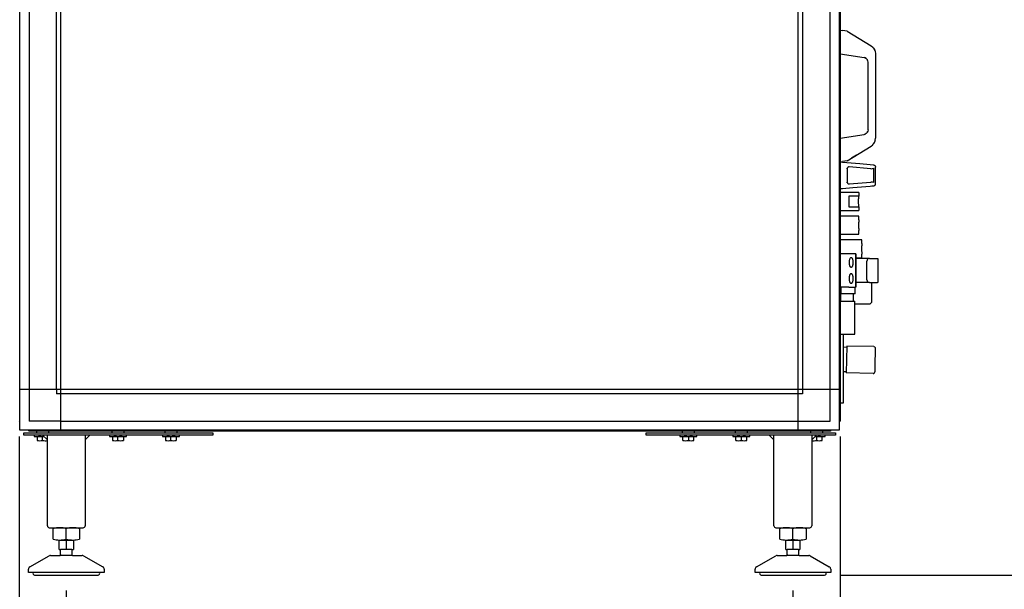
# Model space of a CAD drawing. Units: millimetres. Extents: x 16248 to 33724, y -30533 to -20060.
# Drawn here: x 23886 to 24927, y -23465 to -22862 of the extents above; entities that cross this region are included whole.
import ezdxf

# ---------------------------------------------------------------- set-up
doc = ezdxf.new("R2010")
doc.units = ezdxf.units.MM
doc.layers.add('1', color=7, linetype='Continuous')
doc.styles.add('CONVERTER_18', font='txt.shx', dxfattribs={"width": 0.9})
doc.dimstyles.new('ME10_DIM_39', dxfattribs={"dimtxt": 74.75, "dimasz": 74.75, "dimexe": 24.375, "dimexo": 16.25, "dimgap": 29.25, "dimtad": 1, "dimdec": 1, "dimlfac": 0.03937, "dimdsep": 46, "dimtxsty": 'CONVERTER_18', "dimsah": 1, "dimcen": 0.09, "dimclrd": 6, "dimclre": 6, "dimclrt": 3, "dimadec": 0, "dimazin": 0, "dimtfac": 1, "dimtdec": 4, "dimtix": 1, "dimtmove": 0, "dimatfit": 3, "dimfxl": 1, "dimtolj": 1, "dimtzin": 0, "dimarcsym": 0})
doc.dimstyles.new('ME10_DIM_43', dxfattribs={"dimtxt": 74.75, "dimasz": 74.75, "dimexe": 24.375, "dimexo": 16.25, "dimgap": 29.25, "dimtad": 1, "dimdec": 1, "dimlfac": 0.03937, "dimdsep": 46, "dimtxsty": 'CONVERTER_18', "dimsah": 1, "dimcen": 0.09, "dimclrd": 6, "dimclre": 6, "dimclrt": 3, "dimadec": 0, "dimazin": 0, "dimtfac": 1, "dimtdec": 4, "dimtix": 1, "dimtmove": 0, "dimatfit": 3, "dimfxl": 1, "dimtolj": 1, "dimtzin": 0, "dimarcsym": 0})
doc.dimstyles.new('ME10_DIM_44', dxfattribs={"dimtxt": 74.75, "dimasz": 74.75, "dimexe": 24.375, "dimexo": 16.25, "dimgap": 29.25, "dimtad": 1, "dimdec": 1, "dimlfac": 0.03937, "dimdsep": 46, "dimtxsty": 'CONVERTER_18', "dimsah": 1, "dimcen": 0.09, "dimclrd": 6, "dimclre": 6, "dimclrt": 3, "dimadec": 0, "dimazin": 0, "dimtfac": 1, "dimtdec": 4, "dimtix": 1, "dimtmove": 0, "dimatfit": 3, "dimfxl": 1, "dimtolj": 1, "dimtzin": 0, "dimarcsym": 0})
doc.dimstyles.new('ME10_DIM_45', dxfattribs={"dimtxt": 74.75, "dimasz": 74.75, "dimexe": 24.375, "dimexo": 16.25, "dimgap": 29.25, "dimtad": 1, "dimdec": 1, "dimlfac": 0.03937, "dimdsep": 46, "dimtxsty": 'CONVERTER_18', "dimsah": 1, "dimcen": 0.09, "dimclrd": 6, "dimclre": 6, "dimclrt": 3, "dimadec": 0, "dimazin": 0, "dimtfac": 1, "dimtdec": 4, "dimtix": 1, "dimtmove": 0, "dimatfit": 3, "dimfxl": 1, "dimtolj": 1, "dimtzin": 0, "dimarcsym": 0})

# ---------------------------------------------------------------- blocks, each defined once
blk = doc.blocks.new('*D32')
at = {"layer": '1', "color": 6, "linetype": 'Continuous'}
for p, q in [((24737.7, -21355.1), (25032.5, -21355.1)), ((25008.1, -23449.7), (25008.1, -21355.1)), ((24752.8, -23449.7), (25032.5, -23449.7))]:
    blk.add_line(p, q, dxfattribs=at)
at = {"layer": '1', "color": 6}
for points in [[(25017.9, -21429.9), (24998.3, -21429.9), (25008.1, -21355.1)], [(24998.3, -23375), (25017.9, -23375), (25008.1, -23449.7)]]:
    blk.add_solid(points, dxfattribs=at)
at = {"layer": '1', "color": 3, "insert": (24978.5, -22474.6), "char_height": 74.75, "attachment_point": 7, "rotation": 90, "line_spacing_factor": 0.454545, "style": 'CONVERTER_18'}
blk.add_mtext('82.5', dxfattribs=at)
blk = doc.blocks.new('*D36')
at = {"layer": '1', "color": 6, "linetype": 'Continuous'}
for p, q in [((23885.1, -23303.2), (23885.1, -23646.7)), ((23935, -23466), (23935, -23646.7)), ((23735.6, -23622.4), (23885.1, -23622.4)), ((23885.1, -23622.4), (23935, -23622.4)), ((23935, -23622.4), (24084.5, -23622.4))]:
    blk.add_line(p, q, dxfattribs=at)
at = {"layer": '1', "color": 6}
for points in [[(23810.4, -23632.2), (23810.4, -23612.5), (23885.1, -23622.4)], [(24009.8, -23612.5), (24009.8, -23632.2), (23935, -23622.4)]]:
    blk.add_solid(points, dxfattribs=at)
at = {"layer": '1', "color": 3, "insert": (23996.8, -23593.1), "char_height": 74.8, "attachment_point": 7, "rotation": 0.0001, "line_spacing_factor": 0.454545, "style": 'CONVERTER_18'}
blk.add_mtext('2', dxfattribs=at)
blk = doc.blocks.new('*D37')
at = {"layer": '1', "color": 6, "linetype": 'Continuous'}
for p, q in [((23935, -23466), (23935, -23646.7)), ((24703, -23466), (24703, -23646.7)), ((24703, -23622.4), (23935, -23622.4))]:
    blk.add_line(p, q, dxfattribs=at)
at = {"layer": '1', "color": 6}
for points in [[(24009.8, -23612.5), (24009.8, -23632.2), (23935, -23622.4)], [(24628.3, -23632.2), (24628.3, -23612.5), (24703, -23622.4)]]:
    blk.add_solid(points, dxfattribs=at)
at = {"layer": '1', "color": 3, "insert": (24247.9, -23592.7), "char_height": 74.75, "attachment_point": 7, "rotation": 0.0001, "line_spacing_factor": 0.454545, "style": 'CONVERTER_18'}
blk.add_mtext('30.2', dxfattribs=at)
blk = doc.blocks.new('*D38')
at = {"layer": '1', "color": 6, "linetype": 'Continuous'}
for p, q in [((24753.1, -23303.2), (24753.1, -23646.7)), ((24703, -23466), (24703, -23646.7)), ((24703, -23622.4), (24553.5, -23622.4)), ((24753.1, -23622.4), (24703, -23622.4)), ((24902.6, -23622.4), (24753.1, -23622.4))]:
    blk.add_line(p, q, dxfattribs=at)
at = {"layer": '1', "color": 6}
for points in [[(24628.3, -23632.2), (24628.3, -23612.5), (24703, -23622.4)], [(24827.9, -23612.5), (24827.9, -23632.2), (24753.1, -23622.4)]]:
    blk.add_solid(points, dxfattribs=at)
at = {"layer": '1', "color": 3, "insert": (24604.4, -23593.1), "char_height": 74.8, "attachment_point": 7, "rotation": 0.0001, "line_spacing_factor": 0.454545, "style": 'CONVERTER_18'}
blk.add_mtext('2', dxfattribs=at)

msp = doc.modelspace()

# ---------------------------------------------------------------- linework, layer by layer
at = {"color": 6, "linetype": 'Continuous'}
for p, q in [((24753.1, -22873.27), (24755.58, -22873.67)), ((24760.5, -22874.46), (24755.58, -22873.67)), ((24760.5, -22874.46), (24785.76, -22890.08)), ((24785.76, -22890.08), (24787.57, -22891.51)), ((24787.57, -22891.51), (24787.73, -22891.67)), ((24787.73, -22891.67), (24788.34, -22892.5)), ((24788.34, -22892.5), (24789.23, -22893.71)), ((24788.34, -22892.5), (24789.74, -22894.75)), ((24789.23, -22893.71), (24789.74, -22894.75)), ((24789.74, -22894.75), (24790.01, -22895.56)), ((24789.74, -22894.75), (24790.01, -22895.56)), ((24790.01, -22895.56), (24790.18, -22896.06)), ((24790.18, -22896.06), (24790.46, -22898.22)), ((24753.1, -22898.27), (24778.3, -22902.33)), ((24779.42, -22902.65), (24778.3, -22902.33)), ((24779.42, -22902.65), (24778.3, -22902.33)), ((24778.3, -22902.33), (24779.42, -22902.65)), ((24779.56, -22902.71), (24779.42, -22902.65)), ((24779.56, -22902.71), (24779.42, -22902.65)), ((24779.42, -22902.65), (24779.56, -22902.71)), ((24779.95, -22902.91), (24779.56, -22902.71)), ((24780.52, -22903.29), (24779.56, -22902.71)), ((24779.56, -22902.71), (24780.34, -22903.2)), ((24780.52, -22903.29), (24779.95, -22902.91)), ((24780.68, -22903.41), (24780.52, -22903.29)), ((24781.04, -22903.73), (24780.68, -22903.41)), ((24781.31, -22904.02), (24781.04, -22903.73)), ((24781.63, -22904.47), (24781.31, -22904.02)), ((24781.82, -22904.74), (24781.63, -22904.47)), ((24781.82, -22904.74), (24781.63, -22904.47)), ((24782.12, -22905.35), (24781.82, -22904.74)), ((24782.12, -22905.35), (24781.82, -22904.74)), ((24782.19, -22905.54), (24782.12, -22905.35)), ((24782.19, -22905.54), (24782.12, -22905.35)), ((24782.12, -22905.35), (24782.33, -22905.96)), ((24782.33, -22905.96), (24782.19, -22905.54)), ((24782.33, -22905.96), (24782.19, -22905.54)), ((24782.5, -22907.27), (24782.33, -22905.96)), ((24790.46, -22898.22), (24790.5, -22898.58)), ((24790.5, -22898.58), (24790.5, -22987.43)), ((24782.5, -22978.75), (24782.5, -22907.27)), ((24782.5, -22978.75), (24782.33, -22980.06)), ((24753.1, -22987.75), (24778.3, -22983.69)), ((24779.42, -22983.37), (24778.3, -22983.69)), ((24779.42, -22983.37), (24778.3, -22983.69)), ((24778.3, -22983.69), (24779.42, -22983.37)), ((24779.56, -22983.31), (24779.42, -22983.37)), ((24779.56, -22983.31), (24779.42, -22983.37)), ((24779.42, -22983.37), (24779.56, -22983.31)), ((24779.56, -22983.31), (24780.37, -22982.82)), ((24779.95, -22983.11), (24779.56, -22983.31)), ((24779.95, -22983.11), (24779.56, -22983.31)), ((24780.37, -22982.82), (24779.95, -22983.11)), ((24780.37, -22982.82), (24779.95, -22983.11)), ((24780.52, -22982.72), (24780.37, -22982.82)), ((24780.52, -22982.72), (24780.37, -22982.82)), ((24780.68, -22982.61), (24780.52, -22982.72)), ((24781.04, -22982.28), (24780.68, -22982.61)), ((24781.31, -22981.99), (24781.04, -22982.28)), ((24781.63, -22981.54), (24781.31, -22981.99)), ((24781.82, -22981.27), (24781.63, -22981.54)), ((24781.63, -22981.54), (24781.82, -22981.27)), ((24782.12, -22980.66), (24781.82, -22981.27)), ((24781.82, -22981.27), (24782.12, -22980.66)), ((24782.33, -22980.06), (24782.12, -22980.66)), ((24782.19, -22980.48), (24782.12, -22980.66)), ((24782.12, -22980.66), (24782.19, -22980.48)), ((24782.33, -22980.06), (24782.19, -22980.48)), ((24782.19, -22980.48), (24782.33, -22980.06)), ((24790.01, -22990.45), (24790.18, -22989.95)), ((24790.18, -22989.95), (24790.5, -22987.43)), ((24760.5, -23011.56), (24785.76, -22995.94)), ((24785.76, -22995.94), (24787.57, -22994.5)), ((24787.57, -22994.5), (24787.73, -22994.35)), ((24787.73, -22994.35), (24788.34, -22993.52)), ((24789.74, -22991.26), (24788.34, -22993.52)), ((24788.34, -22993.52), (24789.23, -22992.31)), ((24789.23, -22992.31), (24789.74, -22991.26)), ((24789.74, -22991.26), (24790.01, -22990.45)), ((24790.01, -22990.45), (24789.74, -22991.26)), ((24770.18, -23005.57), (24765.03, -23008.76)), ((24753.1, -23012.75), (24755.58, -23012.35)), ((24755.58, -23013.35), (24753.1, -23013.14)), ((24760.5, -23011.56), (24755.58, -23012.35)), ((24773.89, -23014.87), (24755.58, -23013.35)), ((24760.6, -23019.33), (24760.5, -23019.94)), ((24760.5, -23019.94), (24760.6, -23019.33)), ((24760.5, -23019.94), (24760.5, -23034.07)), ((24760.67, -23019.14), (24760.6, -23019.33)), ((24760.6, -23019.33), (24760.67, -23019.14)), ((24760.87, -23018.78), (24760.67, -23019.14)), ((24761.15, -23018.47), (24760.87, -23018.78)), ((24761.48, -23018.23), (24761.15, -23018.47)), ((24761.48, -23018.23), (24761.15, -23018.47)), ((24761.74, -23018.1), (24761.48, -23018.23)), ((24761.74, -23018.1), (24761.48, -23018.23)), ((24761.85, -23018.05), (24761.74, -23018.1)), ((24761.85, -23018.05), (24761.74, -23018.1)), ((24762.05, -23018), (24761.85, -23018.05)), ((24762.5, -23017.94), (24762.05, -23018)), ((24762.67, -23017.95), (24762.5, -23017.94)), ((24785.65, -23019.87), (24762.67, -23017.95)), ((24784.87, -23015.79), (24773.89, -23014.87)), ((24788.41, -23016.08), (24784.87, -23015.79)), ((24785.65, -23019.87), (24785.81, -23019.88)), ((24785.81, -23019.88), (24787.27, -23019.81)), ((24787.27, -23019.81), (24788.41, -23019.49)), ((24788.67, -23016.1), (24788.41, -23016.08)), ((24788.41, -23019.49), (24788.41, -23034.52)), ((24788.67, -23016.1), (24789.21, -23016.23)), ((24789.36, -23016.29), (24789.7, -23016.49)), ((24789.7, -23016.49), (24789.97, -23016.74)), ((24789.97, -23016.74), (24790.2, -23017.04)), ((24790.2, -23017.04), (24790.37, -23017.39)), ((24790.37, -23017.39), (24790.42, -23017.55)), ((24790.42, -23017.55), (24790.5, -23018.1)), ((24790.5, -23035.92), (24790.5, -23018.1)), ((24753.1, -23040.87), (24755.58, -23040.67)), ((24755.58, -23040.67), (24766.57, -23039.75)), ((24760.5, -23034.07), (24760.6, -23034.68)), ((24760.6, -23034.68), (24760.5, -23034.07)), ((24760.6, -23034.68), (24760.65, -23034.84)), ((24760.65, -23034.84), (24760.6, -23034.68)), ((24760.65, -23034.84), (24760.87, -23035.23)), ((24760.87, -23035.23), (24761.09, -23035.48)), ((24761.09, -23035.48), (24761.48, -23035.79)), ((24761.09, -23035.48), (24761.48, -23035.79)), ((24761.48, -23035.79), (24761.74, -23035.92)), ((24761.48, -23035.79), (24761.74, -23035.92)), ((24761.74, -23035.92), (24761.87, -23035.96)), ((24761.74, -23035.92), (24761.87, -23035.96)), ((24761.87, -23035.96), (24762.05, -23036.02)), ((24762.05, -23036.02), (24762.5, -23036.07)), ((24762.5, -23036.07), (24762.67, -23036.06)), ((24762.67, -23036.06), (24785.65, -23034.15)), ((24766.57, -23039.75), (24784.87, -23038.23)), ((24784.87, -23038.23), (24786.45, -23038.1)), ((24785.81, -23034.14), (24785.65, -23034.15)), ((24787.27, -23034.2), (24785.81, -23034.14)), ((24786.45, -23038.1), (24788.67, -23037.91)), ((24788.41, -23034.52), (24787.27, -23034.2)), ((24788.67, -23037.91), (24789.21, -23037.79)), ((24789.36, -23037.72), (24789.7, -23037.52)), ((24789.7, -23037.52), (24789.97, -23037.27)), ((24789.97, -23037.27), (24790.2, -23036.98)), ((24790.2, -23036.98), (24790.37, -23036.62)), ((24790.37, -23036.62), (24790.42, -23036.47)), ((24790.42, -23036.47), (24790.5, -23035.92)), ((24753.36, -23044.51), (24753.1, -23044.51)), ((24764.9, -23045.01), (24753.1, -23045.01)), ((24762.23, -23048.76), (24762.23, -23060.26)), ((24764.9, -23048.76), (24762.23, -23048.76)), ((24772.9, -23045.01), (24764.9, -23045.01)), ((24772.9, -23048.8), (24764.9, -23048.76)), ((24772.53, -23052.81), (24772.55, -23052.48)), ((24772.55, -23052.48), (24772.58, -23051.85)), ((24772.58, -23051.85), (24772.63, -23051.25)), ((24772.63, -23051.25), (24772.67, -23050.71)), ((24772.67, -23050.71), (24772.71, -23050.32)), ((24772.71, -23050.32), (24772.76, -23049.9)), ((24772.76, -23049.9), (24772.8, -23049.53)), ((24772.8, -23049.53), (24772.84, -23049.21)), ((24772.84, -23049.21), (24772.9, -23048.8)), ((24772.9, -23045.01), (24772.9, -23048.8)), ((24762.23, -23060.26), (24764.9, -23060.26)), ((24764.9, -23060.26), (24772.89, -23060.16)), ((24772.5, -23053.84), (24772.52, -23053.18)), ((24772.5, -23054.51), (24772.5, -23053.84)), ((24772.5, -23055.17), (24772.5, -23054.51)), ((24772.52, -23055.83), (24772.5, -23055.17)), ((24772.52, -23053.18), (24772.53, -23052.81)), ((24772.53, -23056.21), (24772.52, -23055.83)), ((24772.55, -23056.54), (24772.53, -23056.21)), ((24772.58, -23057.17), (24772.55, -23056.54)), ((24772.63, -23057.76), (24772.58, -23057.17)), ((24772.67, -23058.31), (24772.63, -23057.76)), ((24772.71, -23058.69), (24772.67, -23058.31)), ((24772.76, -23059.12), (24772.71, -23058.69)), ((24772.83, -23059.74), (24772.76, -23059.12)), ((24772.89, -23060.16), (24772.83, -23059.74)), ((24772.89, -23060.16), (24772.9, -23064.01)), ((24753.1, -23064.01), (24764.9, -23064.01)), ((24753.36, -23070.01), (24753.1, -23070.01)), ((24772.9, -23070.01), (24753.36, -23070.01)), ((24764.9, -23064.01), (24772.9, -23064.01)), ((24772.89, -23073.86), (24772.9, -23070.01)), ((24772.52, -23078.18), (24772.5, -23078.84)), ((24772.5, -23078.84), (24772.5, -23079.51)), ((24772.5, -23079.51), (24772.5, -23080.17)), ((24772.5, -23080.17), (24772.52, -23080.87)), ((24772.53, -23077.81), (24772.52, -23078.18)), ((24772.52, -23080.87), (24772.54, -23081.47)), ((24772.55, -23077.48), (24772.53, -23077.81)), ((24772.54, -23081.47), (24772.58, -23082.09)), ((24772.58, -23076.85), (24772.55, -23077.48)), ((24772.63, -23076.25), (24772.58, -23076.85)), ((24772.58, -23082.09), (24772.62, -23082.67)), ((24772.62, -23082.67), (24772.65, -23083.04)), ((24772.67, -23075.71), (24772.63, -23076.25)), ((24772.65, -23083.04), (24772.7, -23083.56)), ((24772.71, -23075.32), (24772.67, -23075.71)), ((24772.7, -23083.56), (24772.75, -23084.02)), ((24772.76, -23074.9), (24772.71, -23075.32)), ((24772.83, -23074.27), (24772.76, -23074.9)), ((24772.89, -23073.86), (24772.83, -23074.27)), ((24753.1, -23089.01), (24753.36, -23089.01)), ((24753.36, -23089.01), (24772.9, -23089.01)), ((24772.75, -23084.02), (24772.79, -23084.42)), ((24772.79, -23084.42), (24772.84, -23084.79)), ((24772.84, -23084.79), (24772.9, -23085.26)), ((24772.9, -23089.01), (24772.9, -23085.26)), ((24764.9, -23095.01), (24753.1, -23095.01)), ((24772.9, -23095.01), (24764.9, -23095.01)), ((24773.44, -23095.01), (24772.9, -23095.01)), ((24776.1, -23095.01), (24773.44, -23095.01)), ((24775.72, -23103.14), (24775.7, -23103.82)), ((24775.7, -23103.82), (24775.7, -23104.51)), ((24775.7, -23104.51), (24775.7, -23105.2)), ((24775.74, -23102.54), (24775.72, -23103.14)), ((24775.78, -23101.93), (24775.74, -23102.54)), ((24775.82, -23101.35), (24775.78, -23101.93)), ((24775.85, -23100.97), (24775.82, -23101.35)), ((24775.9, -23100.45), (24775.85, -23100.97)), ((24775.95, -23099.99), (24775.9, -23100.45)), ((24775.99, -23099.6), (24775.95, -23099.99)), ((24776.04, -23099.23), (24775.99, -23099.6)), ((24776.09, -23098.84), (24776.04, -23099.23)), ((24776.09, -23098.84), (24776.1, -23095.01)), ((24759.38, -23110.01), (24753.1, -23110.01)), ((24762.21, -23110.01), (24759.38, -23110.01)), ((24769.04, -23110.01), (24762.21, -23110.01)), ((24763.28, -23115.49), (24763.44, -23115.04)), ((24763.44, -23115.04), (24763.62, -23114.65)), ((24763.62, -23114.65), (24763.81, -23114.31)), ((24763.81, -23114.31), (24764.02, -23114.05)), ((24764.02, -23114.05), (24764.24, -23113.86)), ((24764.24, -23113.86), (24764.46, -23113.75)), ((24764.46, -23113.75), (24764.68, -23113.71)), ((24764.68, -23113.71), (24764.91, -23113.75)), ((24764.91, -23113.75), (24765.13, -23113.86)), ((24765.13, -23113.86), (24765.35, -23114.05)), ((24765.35, -23114.05), (24765.55, -23114.31)), ((24765.55, -23114.31), (24765.75, -23114.65)), ((24765.75, -23114.65), (24765.93, -23115.04)), ((24765.93, -23115.04), (24766.09, -23115.49)), ((24769.5, -23110.01), (24769.04, -23110.01)), ((24769.41, -23114.01), (24772.9, -23114.01)), ((24769.5, -23145.01), (24769.5, -23110.01)), ((24769.5, -23110.01), (24769.5, -23145.01)), ((24774.94, -23114.76), (24769.5, -23114.76)), ((24772.9, -23114.01), (24773.44, -23114.01)), ((24773.44, -23114.01), (24776.1, -23114.01)), ((24783.06, -23114.76), (24774.94, -23114.76)), ((24775.7, -23105.2), (24775.72, -23105.87)), ((24775.72, -23105.87), (24775.74, -23106.47)), ((24775.74, -23106.47), (24775.78, -23107.09)), ((24775.78, -23107.09), (24775.82, -23107.67)), ((24775.82, -23107.67), (24775.85, -23108.04)), ((24775.85, -23108.04), (24775.9, -23108.56)), ((24775.9, -23108.56), (24775.95, -23109.02)), ((24775.95, -23109.02), (24775.99, -23109.42)), ((24775.99, -23109.42), (24776.04, -23109.79)), ((24776.04, -23109.79), (24776.1, -23110.26)), ((24776.1, -23114.01), (24776.1, -23110.26)), ((24783.68, -23114.8), (24783.06, -23114.76)), ((24784.2, -23114.76), (24793, -23114.76)), ((24793, -23114.76), (24793, -23140.26)), ((24762.81, -23119.01), (24762.82, -23118.37)), ((24762.82, -23119.65), (24762.81, -23119.01)), ((24762.82, -23118.37), (24762.86, -23117.74)), ((24762.86, -23120.28), (24762.82, -23119.65)), ((24762.86, -23117.74), (24762.93, -23117.13)), ((24762.93, -23120.89), (24762.86, -23120.28)), ((24762.93, -23117.13), (24763.02, -23116.54)), ((24763.02, -23121.47), (24762.93, -23120.89)), ((24763.02, -23116.54), (24763.14, -23116)), ((24763.14, -23122.02), (24763.02, -23121.47)), ((24763.14, -23116), (24763.28, -23115.49)), ((24763.28, -23122.52), (24763.14, -23122.02)), ((24763.44, -23122.97), (24763.28, -23122.52)), ((24763.62, -23123.37), (24763.44, -23122.97)), ((24763.81, -23123.7), (24763.62, -23123.37)), ((24764.02, -23123.96), (24763.81, -23123.7)), ((24764.24, -23124.15), (24764.02, -23123.96)), ((24764.46, -23124.27), (24764.24, -23124.15)), ((24764.68, -23124.31), (24764.46, -23124.27)), ((24764.91, -23124.27), (24764.68, -23124.31)), ((24765.13, -23124.15), (24764.91, -23124.27)), ((24765.35, -23123.96), (24765.13, -23124.15)), ((24765.55, -23123.7), (24765.35, -23123.96)), ((24765.75, -23123.37), (24765.55, -23123.7)), ((24765.93, -23122.97), (24765.75, -23123.37)), ((24766.09, -23122.52), (24765.93, -23122.97)), ((24766.09, -23115.49), (24766.23, -23116)), ((24766.23, -23122.02), (24766.09, -23122.52)), ((24766.23, -23116), (24766.34, -23116.54)), ((24766.34, -23121.47), (24766.23, -23122.02)), ((24766.34, -23116.54), (24766.44, -23117.13)), ((24766.44, -23120.89), (24766.34, -23121.47)), ((24766.44, -23117.13), (24766.5, -23117.74)), ((24766.5, -23120.28), (24766.44, -23120.89)), ((24766.5, -23117.74), (24766.54, -23118.37)), ((24766.54, -23119.65), (24766.5, -23120.28)), ((24766.54, -23118.37), (24766.56, -23119.01)), ((24766.56, -23119.01), (24766.54, -23119.65)), ((24781.2, -23137.26), (24781.2, -23117.76)), ((24762.81, -23136.01), (24762.82, -23135.37)), ((24762.82, -23135.37), (24762.86, -23134.74)), ((24762.86, -23134.74), (24762.93, -23134.13)), ((24762.93, -23134.13), (24763.02, -23133.54)), ((24763.02, -23133.54), (24763.14, -23133)), ((24763.14, -23133), (24763.28, -23132.49)), ((24763.28, -23132.49), (24763.44, -23132.04)), ((24763.44, -23132.04), (24763.62, -23131.65)), ((24763.62, -23131.65), (24763.81, -23131.31)), ((24763.81, -23131.31), (24764.02, -23131.05)), ((24764.02, -23131.05), (24764.24, -23130.86)), ((24764.24, -23130.86), (24764.46, -23130.75)), ((24764.46, -23130.75), (24764.68, -23130.71)), ((24764.68, -23130.71), (24764.91, -23130.75)), ((24764.91, -23130.75), (24765.13, -23130.86)), ((24765.13, -23130.86), (24765.35, -23131.05)), ((24765.35, -23131.05), (24765.55, -23131.31)), ((24765.55, -23131.31), (24765.75, -23131.65)), ((24765.75, -23131.65), (24765.93, -23132.04)), ((24765.93, -23132.04), (24766.09, -23132.49)), ((24766.09, -23132.49), (24766.23, -23133)), ((24766.23, -23133), (24766.34, -23133.54)), ((24766.34, -23133.54), (24766.44, -23134.13)), ((24766.44, -23134.13), (24766.5, -23134.74)), ((24766.5, -23134.74), (24766.54, -23135.37)), ((24766.54, -23135.37), (24766.56, -23136.01)), ((24759.38, -23145.01), (24753.1, -23145.01)), ((24754.11, -23152.21), (24754.11, -23145.01)), ((24762.21, -23145.01), (24759.38, -23145.01)), ((24762.21, -23145.01), (24769.04, -23145.01)), ((24762.82, -23136.65), (24762.81, -23136.01)), ((24762.86, -23137.28), (24762.82, -23136.65)), ((24762.93, -23137.89), (24762.86, -23137.28)), ((24763.02, -23138.47), (24762.93, -23137.89)), ((24763.14, -23139.02), (24763.02, -23138.47)), ((24763.28, -23139.52), (24763.14, -23139.02)), ((24763.44, -23139.97), (24763.28, -23139.52)), ((24763.62, -23140.37), (24763.44, -23139.97)), ((24763.81, -23140.7), (24763.62, -23140.37)), ((24764.02, -23140.96), (24763.81, -23140.7)), ((24764.24, -23141.15), (24764.02, -23140.96)), ((24764.46, -23141.27), (24764.24, -23141.15)), ((24764.68, -23141.31), (24764.46, -23141.27)), ((24764.91, -23141.27), (24764.68, -23141.31)), ((24765.13, -23141.15), (24764.91, -23141.27)), ((24765.35, -23140.96), (24765.13, -23141.15)), ((24765.55, -23140.7), (24765.35, -23140.96)), ((24765.75, -23140.37), (24765.55, -23140.7)), ((24765.93, -23139.97), (24765.75, -23140.37)), ((24766.09, -23139.52), (24765.93, -23139.97)), ((24766.23, -23139.02), (24766.09, -23139.52)), ((24766.34, -23138.47), (24766.23, -23139.02)), ((24766.44, -23137.89), (24766.34, -23138.47)), ((24766.5, -23137.28), (24766.44, -23137.89)), ((24766.54, -23136.65), (24766.5, -23137.28)), ((24766.56, -23136.01), (24766.54, -23136.65)), ((24768.89, -23152.21), (24768.89, -23145.01)), ((24769.5, -23145.01), (24769.04, -23145.01)), ((24774.94, -23140.26), (24769.5, -23140.26)), ((24784.2, -23140.26), (24774.94, -23140.26)), ((24784.2, -23140.26), (24792.65, -23140.26)), ((24786.07, -23140.26), (24786.07, -23141.39)), ((24786.07, -23141.39), (24786.07, -23161.51)), ((24793, -23140.26), (24792.65, -23140.26)), ((24768.89, -23152.21), (24753.5, -23152.21)), ((24753.5, -23152.21), (24753.5, -23160.01)), ((24766.9, -23152.21), (24766.9, -23160.01)), ((24753.05, -23160.01), (24760.5, -23160.01)), ((24760.5, -23160.01), (24768.5, -23160.01)), ((24768.5, -23195.01), (24768.5, -23160.01)), ((24784.57, -23163.01), (24768.5, -23163.01)), ((24786.07, -23161.51), (24784.57, -23163.01)), ((24753.05, -23195.01), (24760.5, -23195.01)), ((24756.1, -23195.01), (24756.1, -23197.69)), ((24756.1, -23197.69), (24756.1, -23267.95)), ((24760.5, -23195.01), (24768.5, -23195.01)), ((24756.1, -23208.35), (24760.15, -23208.43)), ((24760.18, -23207.37), (24759.88, -23221.62)), ((24760.15, -23207.69), (24760.13, -23208.43)), ((24788.57, -23207.97), (24760.18, -23207.37)), ((24788.57, -23207.97), (24788.81, -23208.01)), ((24788.81, -23208.01), (24789.26, -23208.16)), ((24789.26, -23208.16), (24789.65, -23208.44)), ((24789.65, -23208.44), (24789.94, -23208.82)), ((24790.14, -23209.61), (24789.73, -23229.15)), ((24789.94, -23208.82), (24790.1, -23209.26)), ((24790.1, -23209.26), (24790.14, -23209.61)), ((24759.88, -23221.62), (24759.58, -23235.87)), ((24789.73, -23229.15), (24789.61, -23234.84)), ((24759.6, -23234.83), (24756.1, -23234.75)), ((24788.03, -23236.44), (24759.58, -23235.87)), ((24788.03, -23236.44), (24788.21, -23236.43)), ((24788.21, -23236.43), (24788.34, -23236.39)), ((24788.34, -23236.39), (24788.67, -23236.3)), ((24788.67, -23236.3), (24788.79, -23236.22)), ((24788.79, -23236.22), (24789.07, -23236.04)), ((24789.07, -23236.04), (24789.17, -23235.91)), ((24789.17, -23235.91), (24789.38, -23235.67)), ((24789.38, -23235.67), (24789.45, -23235.47)), ((24789.45, -23235.47), (24789.56, -23235.23)), ((24789.56, -23235.23), (24789.61, -23234.84)), ((24756.1, -23267.95), (24753.1, -23267.95))]:
    msp.add_line(p, q, dxfattribs=at)
for centre, start, end in [((24784.2, -23117.76), 90, 180), ((24784.2, -23137.26), 180, 270)]:
    msp.add_arc(centre, 3, start, end, dxfattribs=at)
at = {"layer": '1', "color": 6, "linetype": 'Continuous'}
for p, q in [((23929.35, -23253.26), (23929.35, -21551.51)), ((24708.85, -23296.51), (24708.85, -21551.51)), ((24752.1, -21560.39), (24752.1, -23287.63)), ((23924.85, -23253.26), (23924.85, -21594.76)), ((24713.35, -21594.76), (24713.35, -23253.26)), ((24742.5, -23253.26), (24742.5, -21594.76)), ((23886.1, -23287.63), (23886.1, -22402.38)), ((23895.7, -22402.38), (23895.7, -23253.26)), ((23929.35, -23253.26), (23886.1, -23253.26)), ((23895.7, -23253.26), (23895.7, -23286.91)), ((23924.85, -23253.26), (23924.85, -23257.76)), ((23929.35, -23257.76), (23924.85, -23257.76)), ((23929.35, -23296.51), (23929.35, -23253.26)), ((24752.1, -23253.26), (23929.35, -23253.26)), ((24708.85, -23257.76), (23929.35, -23257.76)), ((24713.35, -23257.76), (24708.85, -23257.76)), ((24713.35, -23253.26), (24713.35, -23257.76)), ((24742.5, -23286.91), (24742.5, -23253.26)), ((23929.35, -23286.91), (23895.7, -23286.91)), ((23929.35, -23286.91), (24708.85, -23286.91)), ((24708.85, -23286.91), (24742.5, -23286.91)), ((23890.1, -23299.01), (24090.1, -23299.01)), ((23890.1, -23301.51), (23890.1, -23299.01)), ((24090.1, -23301.51), (23890.1, -23301.51)), ((24743.22, -23296.51), (23894.98, -23296.51)), ((23901.1, -23301.51), (23901.1, -23303.11)), ((23903.6, -23297.51), (23903.6, -23299.01)), ((23915.1, -23306.51), (23910.1, -23301.51)), ((23916.6, -23299.01), (23916.6, -23297.51)), ((23960.1, -23301.51), (23955.1, -23306.51)), ((23980.6, -23301.51), (23980.6, -23303.11)), ((23983.1, -23297.51), (23983.1, -23299.01)), ((23996.1, -23299.01), (23996.1, -23297.51)), ((23998.6, -23303.11), (23998.6, -23301.51)), ((24036.6, -23301.51), (24036.6, -23303.11)), ((24039.1, -23297.51), (24039.1, -23299.01)), ((24052.1, -23299.01), (24052.1, -23297.51)), ((24054.6, -23303.11), (24054.6, -23301.51)), ((24090.1, -23299.01), (24090.1, -23301.51)), ((24548.1, -23301.51), (24548.1, -23299.01)), ((24548.1, -23299.01), (24748.1, -23299.01)), ((24748.1, -23301.51), (24548.1, -23301.51)), ((24583.6, -23301.51), (24583.6, -23303.11)), ((24586.1, -23297.51), (24586.1, -23299.01)), ((24599.1, -23299.01), (24599.1, -23297.51)), ((24601.6, -23303.11), (24601.6, -23301.51)), ((24639.6, -23301.51), (24639.6, -23303.11)), ((24642.1, -23297.51), (24642.1, -23299.01)), ((24655.1, -23299.01), (24655.1, -23297.51)), ((24657.6, -23303.11), (24657.6, -23301.51)), ((24683.1, -23306.51), (24678.1, -23301.51)), ((24721.6, -23297.51), (24721.6, -23299.01)), ((24728.1, -23301.51), (24723.1, -23306.51)), ((24734.6, -23299.01), (24734.6, -23297.51)), ((24737.1, -23303.11), (24737.1, -23301.51)), ((24748.1, -23299.01), (24748.1, -23301.51)), ((23901.1, -23303.11), (23911.7, -23303.11)), ((23904.33, -23303.39), (23904.33, -23307.24)), ((23910.1, -23307.24), (23910.1, -23303.39)), ((23980.6, -23303.11), (23998.6, -23303.11)), ((23983.83, -23303.39), (23983.83, -23307.24)), ((23989.6, -23307.24), (23989.6, -23303.39)), ((23995.37, -23303.39), (23995.37, -23307.24)), ((24036.6, -23303.11), (24054.6, -23303.11)), ((24039.83, -23303.39), (24039.83, -23307.24)), ((24045.6, -23307.24), (24045.6, -23303.39)), ((24051.37, -23303.39), (24051.37, -23307.24)), ((24583.6, -23303.11), (24601.6, -23303.11)), ((24586.83, -23307.24), (24586.83, -23303.39)), ((24592.6, -23303.39), (24592.6, -23307.24)), ((24598.37, -23307.24), (24598.37, -23303.39)), ((24639.6, -23303.11), (24657.6, -23303.11)), ((24642.83, -23307.24), (24642.83, -23303.39)), ((24648.6, -23303.39), (24648.6, -23307.24)), ((24654.37, -23307.24), (24654.37, -23303.39)), ((24726.5, -23303.11), (24737.1, -23303.11)), ((24728.1, -23303.39), (24728.1, -23307.24)), ((24733.87, -23307.24), (24733.87, -23303.39)), ((23935.1, -23411.43), (23935.1, -23400.57)), ((24703.1, -23411.43), (24703.1, -23400.57)), ((23927.6, -23412.5), (23942.61, -23412.5)), ((23935.1, -23412.5), (23935.1, -23422.5)), ((24695.6, -23412.5), (24710.61, -23412.5)), ((24703.1, -23412.5), (24703.1, -23422.5)), ((23941.1, -23422.5), (23929.1, -23422.5)), ((24709.1, -23422.5), (24697.1, -23422.5)), ((23941.6, -23428.71), (23928.61, -23428.71)), ((24709.6, -23428.71), (24696.61, -23428.71)), ((23970.1, -23446.71), (23900.1, -23446.71)), ((24738.1, -23446.71), (24668.1, -23446.71))]:
    msp.add_line(p, q, dxfattribs=at)
at = {"layer": '1', "color": 3, "linetype": 'Continuous'}
for p, q in [((24753.1, -21561.05), (24753.1, -23286.97)), ((23886.1, -23287.63), (23885.1, -23286.97)), ((23886.1, -23296.51), (23886.1, -23287.63)), ((24753.1, -23286.97), (24752.1, -23287.63)), ((24752.1, -23287.63), (24752.1, -23296.51)), ((23894.98, -23296.51), (23886.1, -23296.51)), ((23895.64, -23297.51), (23894.98, -23296.51)), ((24742.56, -23297.51), (23895.64, -23297.51)), ((24743.22, -23296.51), (24742.56, -23297.51)), ((24752.1, -23296.51), (24743.22, -23296.51))]:
    msp.add_line(p, q, dxfattribs=at)
at = {"layer": '1', "color": 2, "linetype": 'Continuous'}
for p, q in [((23915.1, -23397.51), (23915.1, -23301.51)), ((23955.1, -23301.51), (23955.1, -23397.51)), ((24683.1, -23397.51), (24683.1, -23301.51)), ((24723.1, -23301.51), (24723.1, -23397.51)), ((23917.1, -23399.51), (23952.95, -23399.51)), ((23921.25, -23411.43), (23921.25, -23400.57)), ((23948.96, -23400.57), (23948.96, -23411.43)), ((24685.1, -23399.51), (24720.95, -23399.51)), ((24689.25, -23411.43), (24689.25, -23400.57)), ((24716.96, -23400.57), (24716.96, -23411.43)), ((23927.6, -23422.5), (23927.6, -23412.5)), ((23942.61, -23412.5), (23942.61, -23422.5)), ((24695.6, -23422.5), (24695.6, -23412.5)), ((24710.61, -23412.5), (24710.61, -23422.5)), ((23927.6, -23422.5), (23929.1, -23422.5)), ((23929.1, -23427.96), (23929.1, -23422.5)), ((23941.1, -23422.5), (23941.1, -23427.96)), ((23941.1, -23422.5), (23942.61, -23422.5)), ((24695.6, -23422.5), (24697.1, -23422.5)), ((24697.1, -23427.96), (24697.1, -23422.5)), ((24709.1, -23422.5), (24709.1, -23427.96)), ((24709.1, -23422.5), (24710.61, -23422.5)), ((23896.6, -23440.84), (23916.91, -23429.11)), ((23918.41, -23428.71), (23928.61, -23428.71)), ((23929.1, -23427.96), (23928.61, -23428.71)), ((23941.6, -23428.71), (23941.1, -23427.96)), ((23941.6, -23428.71), (23951.8, -23428.71)), ((23953.3, -23429.11), (23973.6, -23440.84)), ((24664.6, -23440.84), (24684.91, -23429.11)), ((24686.41, -23428.71), (24696.61, -23428.71)), ((24697.1, -23427.96), (24696.61, -23428.71)), ((24709.6, -23428.71), (24709.1, -23427.96)), ((24709.6, -23428.71), (24719.8, -23428.71)), ((24721.3, -23429.11), (24741.6, -23440.84)), ((23895.1, -23446.71), (23895.1, -23443.44)), ((23900.11, -23446.71), (23895.1, -23446.71)), ((23975.1, -23446.71), (23970.1, -23446.71)), ((23975.1, -23443.44), (23975.1, -23446.71)), ((24663.1, -23446.71), (24663.1, -23443.44)), ((24668.11, -23446.71), (24663.1, -23446.71)), ((24743.1, -23446.71), (24738.1, -23446.71)), ((24743.1, -23443.44), (24743.1, -23446.71)), ((23901.5, -23449.7), (23935.05, -23449.71)), ((23935.05, -23449.71), (23968.6, -23449.72)), ((24669.5, -23449.7), (24703.05, -23449.71)), ((24703.05, -23449.71), (24736.6, -23449.72))]:
    msp.add_line(p, q, dxfattribs=at)
at = {"layer": '1', "color": 6, "linetype": 'Continuous'}
for centre, radius, start, end in [((23907.21, -23318.11), 15, 90.01863, 101.08852), ((23907.21, -23292.52), 14.99, 258.90759, 281.10004), ((23907.21, -23318.11), 15, 78.9037, 90.01863), ((23912.99, -23318.11), 15, 94.72596, 101.09629), ((23912.99, -23292.52), 15, 258.90378, 278.09865), ((23986.71, -23318.11), 15, 90.01863, 101.08852), ((23986.71, -23292.52), 14.99, 258.90759, 281.10004), ((23986.71, -23318.11), 15, 78.9037, 90.01863), ((23992.49, -23318.11), 15, 89.16939, 101.09629), ((23992.49, -23292.52), 15, 258.90378, 281.08858), ((23992.49, -23318.11), 15, 78.91149, 89.16939), ((24042.71, -23318.11), 15, 90.01863, 101.08852), ((24042.71, -23292.52), 14.99, 258.90759, 281.10004), ((24042.71, -23318.11), 15, 78.9037, 90.01863), ((24048.49, -23318.11), 15, 89.16939, 101.09629), ((24048.49, -23292.52), 15, 258.90378, 281.08858), ((24048.49, -23318.11), 15, 78.91149, 89.16939), ((24589.71, -23318.11), 15, 90.83061, 101.08851), ((24589.71, -23292.52), 15, 258.91142, 281.09622), ((24589.71, -23318.11), 15, 78.90371, 90.83061), ((24595.49, -23318.11), 15, 89.98137, 101.0963), ((24595.49, -23292.52), 14.99, 258.89996, 281.09241), ((24595.49, -23318.11), 15, 78.91148, 89.98137), ((24645.71, -23318.11), 15, 90.83061, 101.08851), ((24645.71, -23292.52), 15, 258.91142, 281.09622), ((24645.71, -23318.11), 15, 78.90371, 90.83061), ((24651.49, -23318.11), 15, 89.98137, 101.0963), ((24651.49, -23292.52), 14.99, 258.89996, 281.09241), ((24651.49, -23318.11), 15, 78.91148, 89.98137), ((24725.21, -23292.52), 15, 261.90135, 281.09622), ((24725.21, -23318.11), 15, 78.90371, 85.27404), ((24730.99, -23318.11), 15, 89.98137, 101.0963), ((24730.99, -23292.52), 14.99, 258.89996, 281.09241), ((24730.99, -23318.11), 15, 78.91148, 89.98137), ((23928.17, -23422.6), 23.09, 72.53686, 89.99997), ((23942.03, -23422.6), 23.09, 90.00003, 107.46314), ((24696.17, -23422.6), 23.09, 72.53686, 89.99997), ((24710.03, -23422.6), 23.09, 90.00003, 107.46314), ((23928.17, -23389.98), 22.55, 269.27973, 287.8966), ((23942.03, -23389.98), 22.55, 252.1034, 270.72027), ((24696.17, -23389.98), 22.55, 269.27973, 287.8966), ((24710.03, -23389.98), 22.55, 252.1034, 270.72027)]:
    msp.add_arc(centre, radius, start, end, dxfattribs=at)
at = {"layer": '1', "color": 2, "linetype": 'Continuous'}
for centre, radius, start, end in [((23917.11, -23397.51), 2.01, 180.09807, 274.09833), ((23928.17, -23422.6), 23.09, 89.99997, 107.46314), ((23942.03, -23422.6), 23.09, 72.53686, 90.00003), ((23953.09, -23397.51), 2.01, 265.90167, 359.90193), ((24685.11, -23397.51), 2.01, 180.09807, 274.09833), ((24696.17, -23422.6), 23.09, 89.99997, 107.46314), ((24710.03, -23422.6), 23.09, 72.53686, 90.00003), ((24721.09, -23397.51), 2.01, 265.90167, 359.90193), ((23928.17, -23389.98), 22.55, 252.1034, 269.27973), ((23942.03, -23389.98), 22.55, 270.72027, 287.8966), ((24696.17, -23389.98), 22.55, 252.1034, 269.27973), ((24710.03, -23389.98), 22.55, 270.72027, 287.8966), ((23918.44, -23431.85), 3.14, 90.70145, 119.31418), ((23951.76, -23431.85), 3.14, 60.68582, 89.29855), ((24686.44, -23431.85), 3.14, 90.70145, 119.31418), ((24719.76, -23431.85), 3.14, 60.68582, 89.29855), ((23898.1, -23443.44), 3, 120.00708, 180.01319), ((23901.84, -23447.73), 2.01, 149.56775, 263.34346), ((23968.36, -23447.73), 2.01, 276.65654, 30.43225), ((23972.1, -23443.44), 3, 359.98681, 59.99292), ((24666.1, -23443.44), 3, 120.00708, 180.01319), ((24669.84, -23447.73), 2.01, 149.56775, 263.34346), ((24736.36, -23447.73), 2.01, 276.65654, 30.43225), ((24740.1, -23443.44), 3, 359.98681, 59.99292)]:
    msp.add_arc(centre, radius, start, end, dxfattribs=at)

# ---------------------------------------------------------------- dimensions: what is measured, and where the dimension line sits
at = {"layer": '1'}
dim = msp.add_linear_dim(base=(25008.11, -23449.72), p1=(24721.49, -21355.11), p2=(24736.6, -23449.72), angle=90, dimstyle='ME10_DIM_39', dxfattribs=at)
dim.commit()
dim.dimension.update_dxf_attribs({"geometry": '*D32', "text_midpoint": (24950.4, -22402.42), "text_rotation": 90})
for base, p1, p2, dimstyle, picture, middle in [((23885.1, -23622.36), (23935.05, -23449.71), (23885.1, -23286.97), 'ME10_DIM_43', '*D36', (24014.53, -23564.84)), ((24753.1, -23622.36), (24703.05, -23449.71), (24753.1, -23286.97), 'ME10_DIM_45', '*D38', (24622.18, -23564.84)), ((24703.05, -23622.36), (23935.05, -23449.71), (24703.05, -23449.71), 'ME10_DIM_44', '*D37', (24319.05, -23564.65))]:
    dim = msp.add_linear_dim(base=base, p1=p1, p2=p2, dimstyle=dimstyle, dxfattribs=at)
    dim.commit()
    dim.dimension.update_dxf_attribs({"geometry": picture, "text_midpoint": middle, "text_rotation": 0.00014})

doc.saveas('drawing.dxf')
